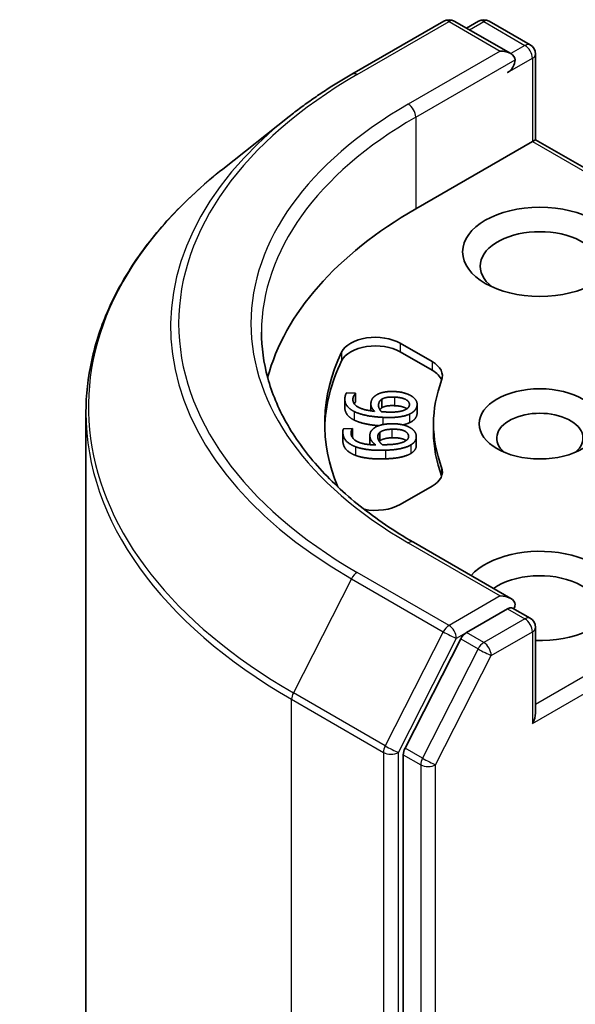
# Model space of a CAD drawing. Units: millimetres. Extents: x 10 to 10095, y 5 to 2253.
# Drawn here: x 178 to 182, y 89 to 96 of the extents above; entities that cross this region are included whole.
import ezdxf

# ---------------------------------------------------------------- set-up
doc = ezdxf.new("R2010")
doc.units = ezdxf.units.MM
doc.header["$LTSCALE"] = 0.666667
doc.layers.add('Visible (ISO)', color=7, linetype='Continuous', lineweight=35)
doc.layers.add('Visible Narrow (ISO)', color=7, linetype='Continuous', lineweight=25)

msp = doc.modelspace()

# ---------------------------------------------------------------- linework, layer by layer
at = {"layer": 'Visible (ISO)'}
for p, q in [((180.47281, 95.7513), (181.17049, 96.15411)), ((181.67883, 95.90681), (181.25049, 96.15411)), ((181.43464, 96.15401), (181.34265, 96.1009)), ((181.51464, 96.15401), (181.82739, 95.97345)), ((181.86739, 95.90416), (181.86739, 95.25361)), ((179.99635, 95.42977), (179.49208, 95.03058)), ((180.95772, 94.72841), (181.84396, 95.24008)), ((181.84396, 95.24008), (181.86739, 95.25361)), ((181.86739, 95.25361), (184.5004, 93.73344)), ((180.84032, 93.70753), (181.08243, 93.56775)), ((180.84032, 93.64221), (181.08243, 93.50243)), ((180.43256, 93.33145), (180.50104, 93.32816)), ((180.50104, 93.32816), (180.50079, 93.32642)), ((180.50079, 93.32642), (180.50079, 93.2611)), ((180.50104, 93.32816), (180.50104, 93.26284)), ((180.41919, 93.28284), (180.41919, 93.21752)), ((180.50104, 93.26284), (180.50079, 93.2611)), ((180.69958, 93.28233), (180.69958, 93.21701)), ((178.45282, 80.16399), (178.45282, 93.18063)), ((180.61703, 93.2465), (180.61703, 93.19375)), ((180.96831, 93.24355), (180.96831, 93.17823)), ((180.40396, 93.03342), (180.40396, 92.9681)), ((180.40837, 93.05761), (180.47697, 93.0599)), ((180.47697, 93.0599), (180.47715, 93.05816)), ((180.47715, 93.05816), (180.47715, 92.99284)), ((180.68468, 93.0306), (180.68468, 92.96528)), ((181.09282, 93.09542), (181.09282, 93.0301)), ((180.60955, 93.00717), (180.60955, 92.94185)), ((180.96208, 92.99806), (180.96208, 92.93274)), ((181.08243, 92.62309), (180.84032, 92.4833)), ((181.67883, 91.76989), (180.94115, 92.19579)), ((181.6554, 91.69104), (181.34265, 91.51047)), ((181.69292, 91.69644), (181.82739, 91.6188)), ((181.86739, 90.89896), (181.86739, 91.54952)), ((181.29919, 91.46188), (180.87655, 90.63225)), ((180.86344, 90.58286), (180.86344, 77.64504))]:
    msp.add_line(p, q, dxfattribs=at)
for centre, start, end in [((181.21049, 96.08483), 60, 120), ((181.47464, 96.08473), 60, 120), ((181.78739, 95.90416), 0, 60), ((181.78739, 91.54952), 0, 60)]:
    msp.add_arc(centre, 0.08, start, end, dxfattribs=at)
for centre, major_axis, start_param, end_param in [((181.59883, 95.86062), (0.11314, 0), 0, 1.5707963), ((181.6554, 95.82796), (-0.04, -0.06928), 0.7853982, 2.3561945), ((183.78615, 93.09542), (-4, 0), 5.4977871, 6.1302195), ((181.90053, 94.29294), (-0.45333, 0), 2.4941852, 6.9305928), ((180.65176, 93.59866), (-0.26667, 0), 3.9269908, 6.0119467), ((183.78615, 93.09542), (-3.52, 0), 6.0119467, 6.5208867), ((180.65176, 93.53334), (-0.26667, 0), 3.9269908, 6.0119467), ((183.78615, 93.0301), (-3.52, 0), 6.0119467, 6.267114), ((180.89387, 93.45888), (0.26667, 0), 6.0688666, 7.0685835), ((180.89387, 93.39356), (0.26667, 0), 0.2137561, 0.7853982), ((183.78615, 93.09542), (-2.69333, 0), 6.0688666, 6.497504), ((181.90053, 92.98655), (-0.32787, 0), 2.5431851, 6.8815928), ((183.78615, 93.0301), (-2.69333, 0), 0, 0.2143187), ((180.89387, 92.73195), (0.26667, 0), 5.4977871, 6.497504), ((180.89387, 92.66663), (0.26667, 0), 0.2137561, 0.2143187), ((180.65176, 92.59217), (-0.26667, 0), 1.2408321, 2.3561945), ((181.90053, 91.78902), (0.58667, 0), 4.6558752, 8.9515794), ((181.90053, 91.68015), (0.45333, 0), 5.6357779, 8.7429389), ((181.59883, 91.7237), (0.11314, 0), 0, 1.5707963), ((181.6554, 91.75636), (0.04, -0.06928), 0.1595481, 0.7853982), ((181.34265, 91.44515), (0.04, 0.06928), 0.7853982, 1.6614562), ((181.78739, 90.85277), (0.05657, 0.09798), 4.712389, 5.4977871), ((180.92001, 90.61552), (0.04, 0.06928), 1.6614562, 2.3561945)]:
    msp.add_ellipse(centre, major_axis=major_axis, ratio=0.5773503, start_param=start_param, end_param=end_param, dxfattribs=at)
for centre, major_axis in [((181.90053, 94.40181), (0.58667, 0)), ((181.90053, 93.09542), (0.4612, 0))]:
    msp.add_ellipse(centre, major_axis=major_axis, ratio=0.5773503, dxfattribs=at)
for points, degree, knots in [([(179.99635, 95.42977), (180.02525, 95.45265), (180.05474, 95.47525), (180.1149, 95.51989), (180.14557, 95.54193), (180.20803, 95.58543), (180.23983, 95.60688), (180.30453, 95.6492), (180.33744, 95.67005), (180.40433, 95.71115), (180.43831, 95.73138), (180.47281, 95.7513)], 3, [4.55712806, 4.55712806, 4.55712806, 4.55712806, 4.58818025, 4.58818025, 4.61923243, 4.61923243, 4.65028461, 4.65028461, 4.6813368, 4.6813368, 4.71238898, 4.71238898, 4.71238898, 4.71238898]), ([(179.49208, 95.03058), (179.35935, 94.9255), (179.2378, 94.81536), (179.01912, 94.5865), (178.92198, 94.46776), (178.75387, 94.22339), (178.6829, 94.09775), (178.5686, 93.84152), (178.52529, 93.71093), (178.46739, 93.4471), (178.45282, 93.31387), (178.45282, 93.18063)], 3, [1.72605724, 1.72605724, 1.72605724, 1.72605724, 1.85208469, 1.85208469, 1.97811214, 1.97811214, 2.10413959, 2.10413959, 2.23016704, 2.23016704, 2.35619449, 2.35619449, 2.35619449, 2.35619449]), ([(180.94115, 92.19579), (180.79324, 92.28119), (180.65734, 92.3731), (180.41292, 92.56732), (180.30441, 92.66964), (180.11724, 92.88172), (180.03858, 92.99148), (179.91253, 93.21547), (179.86512, 93.32968), (179.80194, 93.55998), (179.78615, 93.67608), (179.78615, 93.79216)], 3, [3.14159265, 3.14159265, 3.14159265, 3.14159265, 3.29867229, 3.29867229, 3.45575192, 3.45575192, 3.61283155, 3.61283155, 3.76991118, 3.76991118, 3.92699082, 3.92699082, 3.92699082, 3.92699082]), ([(180.49098, 93.12361), (180.45289, 93.14221), (180.41919, 93.19136), (180.41919, 93.21752)], 2, [0, 0, 0, 1, 1.7908833, 1.7908833, 1.7908833]), ([(180.89086, 93.20978), (180.88801, 93.21182), (180.85635, 93.23052), (180.79519, 93.23345)], 2, [0.8844462, 0.8844462, 0.8844462, 1, 2, 2, 2]), ([(180.67627, 93.08138), (180.62608, 93.08529), (180.52985, 93.10446), (180.49098, 93.12361)], 2, [0.2375796, 0.2375796, 0.2375796, 1, 2, 2, 2]), ([(180.88429, 92.96835), (180.87767, 92.9731), (180.83662, 92.99135), (180.77535, 92.9893)], 2, [0.7240501, 0.7240501, 0.7240501, 1, 2, 2, 2]), ([(180.96208, 92.93274), (180.96208, 92.91595), (180.94306, 92.88392), (180.92019, 92.87016)], 2, [0.1664529, 0.1664529, 0.1664529, 1, 2, 2, 2]), ([(181.6554, 91.69104), (181.66255, 91.69517), (181.67023, 91.69787), (181.68374, 91.69948), (181.68949, 91.69842), (181.69292, 91.69644)], 3, [0.185147228, 0.185147228, 0.185147228, 0.185147228, 0.196528423, 0.196528423, 0.207909617, 0.207909617, 0.207909617, 0.207909617])]:
    msp.add_open_spline(points, degree=degree, knots=knots, dxfattribs=at)
for points in [[(180.42023, 93.29698), (180.42169, 93.30718), (180.42772, 93.32492), (180.43256, 93.33145)], [(180.50079, 93.32642), (180.4948, 93.32095), (180.48275, 93.30049), (180.48103, 93.28856)], [(180.65772, 93.31388), (180.68212, 93.32974), (180.75253, 93.34289), (180.79819, 93.3407)], [(180.79819, 93.3407), (180.83911, 93.33873), (180.9062, 93.31974), (180.92756, 93.30544)], [(180.49098, 93.18893), (180.45289, 93.20753), (180.41525, 93.26242), (180.42023, 93.29698)], [(180.48103, 93.28856), (180.47552, 93.25026), (180.55834, 93.19897), (180.64556, 93.19027)], [(180.50079, 93.2611), (180.49567, 93.25642), (180.49051, 93.24826)], [(180.64556, 93.19027), (180.63002, 93.20579), (180.61507, 93.23756), (180.61772, 93.25596)], [(180.61772, 93.25596), (180.6203, 93.27386), (180.63665, 93.30012), (180.65772, 93.31388)], [(180.6754, 93.24393), (180.67694, 93.25462), (180.6872, 93.27466), (180.69958, 93.28233)], [(180.69958, 93.28233), (180.71666, 93.29253), (180.76246, 93.30034), (180.79519, 93.29877)], [(180.79519, 93.29877), (180.85635, 93.29584), (180.91311, 93.26232), (180.90953, 93.23745)], [(180.92756, 93.30544), (180.95014, 93.29059), (180.97061, 93.25505), (180.96764, 93.23441)], [(180.70839, 93.14469), (180.63905, 93.14802), (180.52985, 93.16978), (180.49098, 93.18893)], [(180.69682, 93.18781), (180.6845, 93.20168), (180.67333, 93.2295), (180.6754, 93.24393)], [(180.69958, 93.21701), (180.69007, 93.21112), (180.68484, 93.20384)], [(180.73031, 93.18546), (180.71911, 93.18599), (180.70453, 93.18719), (180.69682, 93.18781)], [(180.79519, 93.23345), (180.76246, 93.23502), (180.71666, 93.22721), (180.69958, 93.21701)], [(180.87387, 93.2006), (180.85485, 93.192), (180.78544, 93.18281), (180.73031, 93.18546)], [(180.90953, 93.23745), (180.90799, 93.22676), (180.89192, 93.2085), (180.87387, 93.2006)], [(180.96764, 93.23441), (180.96467, 93.21377), (180.93565, 93.18086), (180.90967, 93.16909)], [(180.96831, 93.17823), (180.96831, 93.17373), (180.96764, 93.16909)], [(180.90967, 93.16909), (180.87852, 93.15456), (180.77903, 93.1413), (180.70839, 93.14469)], [(180.90967, 93.10377), (180.88882, 93.09404), (180.85964, 93.08786)], [(180.96764, 93.16909), (180.96467, 93.14845), (180.93565, 93.11554), (180.90967, 93.10377)], [(180.40453, 93.02249), (180.4035, 93.03271), (180.40516, 93.05076), (180.40837, 93.05761)], [(180.47715, 93.05816), (180.47254, 93.05226), (180.46558, 93.03103), (180.46678, 93.01907)], [(180.61003, 92.99786), (180.60824, 93.0158), (180.61805, 93.04312), (180.63557, 93.05845)], [(180.63557, 93.05845), (180.65588, 93.07612), (180.7224, 93.09484), (180.76814, 93.09637)], [(180.67007, 92.99062), (180.669, 93.00133), (180.67428, 93.022), (180.68468, 93.0306)], [(180.68468, 93.0306), (180.69912, 93.04208), (180.74256, 93.05352), (180.77535, 93.05462)], [(180.76814, 93.09637), (180.80913, 93.09774), (180.88017, 93.08436), (180.90479, 93.07194)], [(180.77535, 93.05462), (180.83662, 93.05667), (180.90096, 93.02807), (180.90346, 93.00316)], [(180.90479, 93.07194), (180.93076, 93.05906), (180.95966, 93.02553), (180.96173, 93.00485)], [(180.40453, 92.95717), (180.40396, 92.96282), (180.40396, 92.9681)], [(180.50082, 92.92123), (180.45859, 92.93657), (180.40799, 92.98786), (180.40453, 93.02249)], [(180.50082, 92.85591), (180.45859, 92.87125), (180.40799, 92.92255), (180.40453, 92.95717)], [(180.46678, 93.01907), (180.47062, 92.98071), (180.56508, 92.93662), (180.65355, 92.93508)], [(180.47715, 92.99284), (180.47673, 92.9923), (180.47631, 92.99172)], [(180.65355, 92.93508), (180.63439, 92.94918), (180.61188, 92.97943), (180.61003, 92.99786)], [(180.7049, 92.93679), (180.68934, 92.94952), (180.67152, 92.97617), (180.67007, 92.99062)], [(180.68468, 92.96528), (180.68271, 92.96365), (180.68102, 92.96196)], [(180.77535, 92.9893), (180.74256, 92.98821), (180.69912, 92.97676), (180.68468, 92.96528)], [(180.8771, 92.96379), (180.86035, 92.95373), (180.79386, 92.93901), (180.73863, 92.93717)], [(180.90346, 93.00316), (180.90453, 92.99245), (180.89305, 92.97307), (180.8771, 92.96379)], [(180.96173, 93.00485), (180.9638, 92.98418), (180.94306, 92.94924), (180.92019, 92.93548)], [(180.72683, 92.89503), (180.65736, 92.89271), (180.54396, 92.90542), (180.50082, 92.92123)], [(180.60967, 92.93733), (180.60955, 92.93962), (180.60955, 92.94185)], [(180.73863, 92.93717), (180.72741, 92.93679), (180.71269, 92.9368), (180.7049, 92.93679)], [(180.92019, 92.93548), (180.89288, 92.91857), (180.79759, 92.8974), (180.72683, 92.89503)], [(180.72683, 92.82971), (180.65736, 92.82739), (180.54396, 92.8401), (180.50082, 92.85591)], [(180.92019, 92.87016), (180.89288, 92.85325), (180.79759, 92.83208), (180.72683, 92.82971)]]:
    msp.add_open_spline(points, degree=2, dxfattribs=at)
at = {"layer": 'Visible Narrow (ISO)'}
for p, q in [((180.51281, 95.74734), (181.21049, 96.15015)), ((181.21049, 96.15015), (181.59883, 95.92594)), ((181.36608, 96.08737), (181.47464, 96.15005)), ((181.47464, 96.15005), (181.78739, 95.96948)), ((181.78739, 95.96948), (181.67883, 95.90681)), ((181.59883, 95.92594), (180.90115, 95.52313)), ((181.6554, 95.76264), (181.84396, 95.8715)), ((181.84396, 95.8715), (181.84396, 95.24008)), ((180.95772, 95.42515), (181.71197, 95.86062)), ((180.95772, 95.42515), (180.95772, 94.72841)), ((181.84396, 95.24008), (184.4604, 93.72948)), ((180.84032, 93.70753), (180.84032, 93.64221)), ((180.39484, 93.63991), (180.39484, 93.57459)), ((181.08243, 93.56775), (181.08243, 93.50243)), ((180.48103, 93.28856), (180.48103, 93.27126)), ((180.79519, 93.29877), (180.79519, 93.23345)), ((180.49098, 93.18893), (180.49098, 93.12361)), ((180.6754, 93.24393), (180.6754, 93.22845)), ((180.96764, 93.23441), (180.96764, 93.16909)), ((180.70839, 93.14469), (180.70839, 93.09004)), ((180.90967, 93.16909), (180.90967, 93.10377)), ((180.77535, 93.05462), (180.77535, 92.9893)), ((180.40453, 93.02249), (180.40453, 92.95717)), ((180.61003, 92.99786), (180.61003, 92.93729)), ((180.90346, 93.00316), (180.90346, 92.99651)), ((180.50082, 92.92123), (180.50082, 92.85591)), ((180.72683, 92.89503), (180.72683, 92.82971)), ((180.92019, 92.93548), (180.92019, 92.87016)), ((181.15443, 92.7647), (181.15443, 92.69938)), ((184.4604, 92.46135), (181.86739, 90.96428)), ((181.84396, 90.82011), (184.51696, 92.36337)), ((180.90115, 92.19183), (181.59883, 91.78902)), ((180.46936, 91.91902), (180.02802, 91.05269)), ((180.46936, 91.91902), (181.16703, 91.51622)), ((181.21049, 91.56481), (180.51281, 91.96762)), ((181.59883, 91.78902), (181.21049, 91.56481)), ((181.6554, 91.69104), (181.78739, 91.61483)), ((181.78739, 91.61483), (181.47464, 91.43427)), ((181.16703, 91.51622), (180.7257, 90.64989)), ((180.82573, 90.6005), (181.26706, 91.46683)), ((181.26706, 91.46683), (181.34265, 91.51047)), ((181.29919, 91.46188), (181.43118, 91.38567)), ((181.47464, 91.43427), (181.34265, 91.51047)), ((181.53121, 91.33629), (181.84396, 91.51686)), ((181.84396, 91.51686), (181.84396, 90.82011)), ((181.43118, 91.38567), (181.00855, 90.55604)), ((181.10857, 90.50666), (181.53121, 91.33629)), ((180.7257, 90.64989), (180.02802, 91.05269)), ((180.01491, 91.00331), (180.71259, 90.6005)), ((180.01491, 77.98666), (180.01491, 91.00331)), ((181.00855, 90.55604), (180.87655, 90.63225)), ((180.71259, 90.6005), (180.71259, 77.58386)), ((180.82573, 77.58386), (180.82573, 90.6005)), ((180.86344, 90.58286), (180.99543, 90.50666)), ((180.99543, 90.50666), (180.99543, 77.56884)), ((181.10857, 77.56884), (181.10857, 90.50666))]:
    msp.add_line(p, q, dxfattribs=at)
for centre, major_axis, ratio, start_param, end_param in [((181.21049, 96.08483), (-0.04, 0.06928), 0.5773503, 5.4977871, 6.2831853), ((181.21049, 96.08483), (0.04, 0.06928), 0.5773503, 0, 0.7853982), ((181.47464, 96.08473), (-0.04, 0.06928), 0.5773503, 5.4977871, 6.2831853), ((181.47464, 96.08473), (0.04, 0.06928), 0.5773503, 0, 0.7853982), ((181.78739, 95.90416), (0.04, 0.06928), 0.5773503, 0, 0.7853982), ((181.78739, 95.90416), (0.04, -0.06928), 0.5773503, 0.7853982, 2.3561945), ((181.78739, 95.90416), (0.08, 0), 0.5773503, 5.4977871, 6.2831853), ((183.78615, 93.85748), (-4.6292, 0), 0.5773503, 5.4977871, 7.0685835), ((180.51281, 95.68202), (-0.04, 0.06928), 0.5773503, 5.4977871, 6.2831853), ((183.78615, 93.85748), (-4.08, 0), 0.5773503, 5.4977871, 7.0685835), ((180.90115, 95.45781), (-0.04, 0.06928), 0.5773503, 3.9269908, 5.4977871), ((183.78615, 93.83398), (-4.69065, 0), 0.5773503, 5.6530481, 7.0685835), ((183.78615, 93.79216), (-4, 0), 0.5773503, 5.4977871, 6.2831853), ((183.78615, 93.22245), (-5.31479, 0), 0.5773503, 5.6530481, 7.0685835), ((183.78615, 93.18063), (-5.33333, 0), 0.5773503, 0, 0.7853982), ((180.90115, 92.12651), (0.04, 0.06928), 0.5773503, 0, 0.7853982), ((180.51281, 91.9023), (-0.04, -0.06928), 0.5773503, 3.9269908, 4.8030489), ((181.78739, 91.54952), (0.04, 0.06928), 0.5773503, 0, 0.7853982), ((181.78739, 91.54952), (0.04, -0.06928), 0.5773503, 0.7853982, 2.3561945), ((181.21049, 91.49949), (-0.04, -0.06928), 0.5773503, 3.9269908, 4.8030489), ((181.21049, 91.49949), (0.04, -0.06928), 0.5773503, 0.7853982, 2.3561945), ((181.78739, 91.54952), (0.08, 0), 0.5773503, 5.4977871, 6.2831853), ((181.21049, 91.49949), (-0.07128, 0.03631), 0.0739221, 0.9533753, 2.5241717), ((181.47464, 91.36895), (-0.04, -0.06928), 0.5773503, 3.9269908, 4.8030489), ((181.47464, 91.36895), (-0.07128, 0.03631), 0.0739221, 0.9533753, 2.5241717), ((181.47464, 91.36895), (0.04, -0.06928), 0.5773503, 0.7853982, 2.3561945), ((180.07148, 91.03597), (0.04, 0.06928), 0.5773503, 1.6614562, 2.3561945), ((180.76916, 90.63316), (-0.04, -0.06928), 0.5773503, 4.8030489, 5.4977871), ((180.76916, 90.63316), (0.07128, -0.03631), 0.0739221, 4.094968, 5.6657643), ((180.76916, 90.63316), (-0.08, 0), 0.5773503, 0.7853982, 2.3561945), ((181.052, 90.53932), (-0.04, -0.06928), 0.5773503, 4.8030489, 5.4977871), ((181.052, 90.53932), (0.07128, -0.03631), 0.0739221, 4.094968, 5.6657643), ((181.052, 90.53932), (-0.08, 0), 0.5773503, 0.7853982, 2.3561945)]:
    msp.add_ellipse(centre, major_axis=major_axis, ratio=ratio, start_param=start_param, end_param=end_param, dxfattribs=at)

doc.saveas('drawing.dxf')
